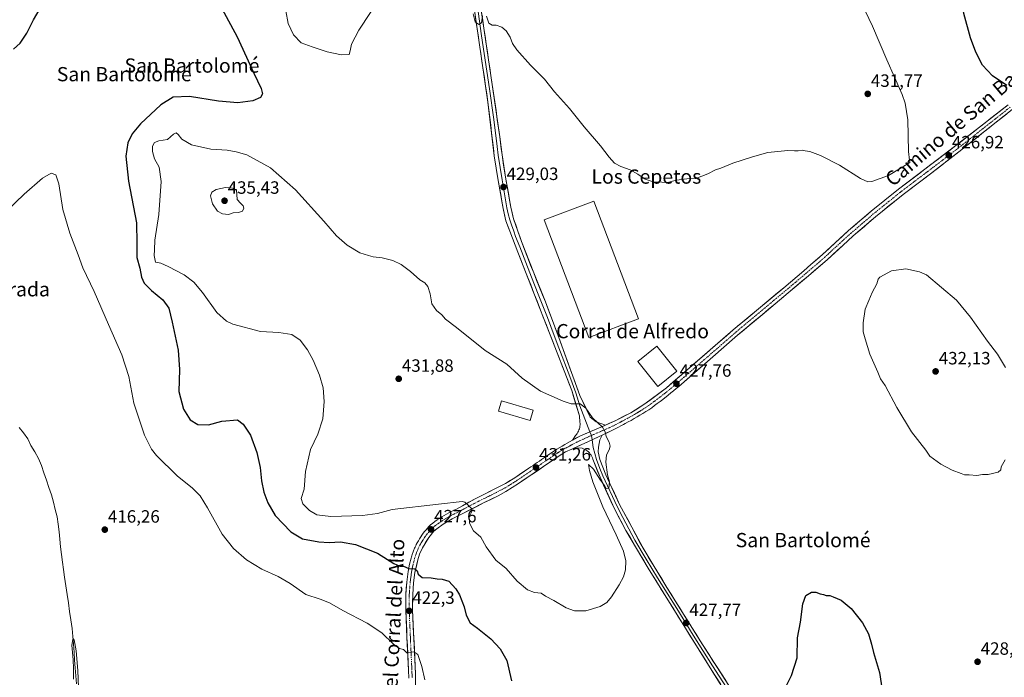
# Model space of a CAD drawing. Units: metres. Extents: x 573527 to 576979, y 4710314 to 4712665.
# Drawn here: x 575742 to 576296, y 4711749 to 4712119 of the extents above; entities that cross this region are included whole.
import ezdxf
from ezdxf.enums import TextEntityAlignment as Align

# ---------------------------------------------------------------- set-up
doc = ezdxf.new("R2010")
doc.units = ezdxf.units.M
doc.header["$MEASUREMENT"] = 0
doc.linetypes.add('TRAZO_Y_PUNTO', pattern=[1, 0.5, -0.25, 0, -0.25])
for name, color, linetype, lineweight in [('Carretera de calzada única', 19, 'Continuous', 13), ('Carretera de calzada única Cxs', 19, 'Continuous', 13), ('Carretera de calzada única eje', 19, 'TRAZO_Y_PUNTO', 0), ('Carátula', 7, 'Continuous', 5), ('Corriente natural lineal', 142, 'Continuous', 13), ('Curva de nivel maestra', 36, 'Continuous', 30), ('Curva de nivel normal', 36, 'Continuous', 0), ('Edificación', 1, 'Continuous', 13), ('Edificación Cxs', 1, 'Continuous', 13), ('Edificación industrial', 135, 'Continuous', 13), ('Edificación industrial Cxs', 135, 'Continuous', 13), ('Layer 0', 7, 'Continuous', 0), ('Punto de cota en terreno', 7, 'Continuous', 0), ('Rótulo de punto de cota en terreno', 19, 'Continuous', 0), ('Texto cartográfico', 19, 'Continuous', 0)]:
    doc.layers.add(name, color=color, linetype=linetype, lineweight=lineweight)
doc.styles.add('Arial', font='txt', dxfattribs={"height": 0.2})

# ---------------------------------------------------------------- blocks, each defined once
blk = doc.blocks.new('*U167')
at = {"layer": 'Curva de nivel normal', "color": 36, "linetype": 'Continuous', "lineweight": 0}
blk.add_polyline3d([(575774.99, 4711738.23, 415), (575774.4, 4711752.79, 415), (575773.46, 4711763.78, 415), (575772.42, 4711769.93, 415), (575772.01, 4711770.68, 415), (575771.57, 4711770.18, 415), (575771.17, 4711766.96, 415), (575771.44, 4711762.84, 415), (575771.88, 4711758.66, 415), (575771.97, 4711753.9, 415), (575772.11, 4711747.79, 415)], dxfattribs=at)
blk = doc.blocks.new('*U171')
at = {"layer": 'Curva de nivel normal', "color": 36, "linetype": 'Continuous', "lineweight": 0}
blk.add_polyline3d([(575729.58, 4712006.91, 420), (575744.24, 4712020.76, 420), (575754.57, 4712029.72, 420), (575759.38, 4712032.53, 420), (575762.15, 4712031.59, 420), (575763.86, 4712026.6, 420), (575766.1, 4712012.18, 420), (575769.94, 4711998.7, 420), (575774.66, 4711986.66, 420), (575777.28, 4711979.32, 420), (575783.7, 4711965.99, 420), (575791.78, 4711947.32, 420), (575799.24, 4711930.32, 420), (575803.16, 4711918.18, 420), (575805.9, 4711903.2, 420), (575811.9, 4711885.15, 420), (575816, 4711877.21, 420), (575818.74, 4711873.7, 420), (575830.42, 4711862.19, 420), (575838.92, 4711855.36, 420), (575843.23, 4711850.93, 420), (575847.38, 4711844.32, 420), (575855.69, 4711829.44, 420), (575862.02, 4711821.35, 420), (575869.37, 4711815.01, 420), (575877.92, 4711809.75, 420), (575887.15, 4711805.69, 420), (575893.94, 4711801.73, 420), (575902.7, 4711795.48, 420), (575910.84, 4711792.96, 420), (575916.05, 4711790.84, 420), (575923.62, 4711786.41, 420), (575937.27, 4711779.4, 420), (575945.4, 4711773.86, 420), (575952.07, 4711767.49, 420), (575955.46, 4711765.1, 420), (575957.6, 4711764.58, 420), (575959.56, 4711762.72, 420), (575961.97, 4711763.06, 420), (575963.55, 4711763.15, 420), (575965.66, 4711761.79, 420), (575967.97, 4711754.92, 420), (575969.66, 4711747.54, 420)], dxfattribs=at)
blk = doc.blocks.new('*U173')
at = {"layer": 'Curva de nivel normal', "color": 36, "linetype": 'Continuous', "lineweight": 0}
for points in [[(575891.46, 4712123.8, 430), (575892.72, 4712116.75, 430), (575895.77, 4712110.32, 430), (575900.19, 4712105.94, 430), (575906.2, 4712103.66, 430), (575914.8, 4712100.73, 430), (575922.78, 4712099.17, 430), (575927.03, 4712099.3, 430), (575927.72, 4712101.31, 430), (575928.48, 4712105.08, 430), (575932.61, 4712112.91, 430), (575945.35, 4712132.56, 430)], [(575996.78, 4712122.18, 430), (575997.93, 4712117.58, 430), (576000.14, 4712116.08, 430), (576001.51, 4712117.1, 430), (576002.03, 4712120.99, 430)], [(576004.3, 4712120.85, 430), (576005.7, 4712116.94, 430), (576007.54, 4712115.82, 430), (576009.83, 4712115.88, 430), (576013, 4712114.64, 430), (576015.49, 4712112.52, 430), (576017.71, 4712108.96, 430), (576019.02, 4712105.4, 430), (576021.43, 4712101.96, 430), (576029.17, 4712093.28, 430), (576036.92, 4712085.36, 430), (576042.61, 4712078.38, 430), (576050.98, 4712068.92, 430), (576059.23, 4712058.63, 430), (576068.51, 4712047.98, 430), (576073.38, 4712041.46, 430), (576076.45, 4712038.11, 430), (576080.02, 4712036.24, 430), (576085.21, 4712034.42, 430), (576089.54, 4712032.02, 430), (576093.61, 4712029.17, 430), (576098.17, 4712027.68, 430), (576102.94, 4712027.38, 430), (576106.15, 4712027.26, 430), (576111.33, 4712028.52, 430), (576117.15, 4712029.3, 430), (576122.2, 4712029.62, 430), (576128.86, 4712032.16, 430), (576133.2, 4712034.47, 430), (576136.2, 4712035.28, 430), (576142.86, 4712038.13, 430), (576154.09, 4712041.7, 430), (576162.57, 4712044.18, 430), (576173.89, 4712045.34, 430), (576177.64, 4712045.1, 430), (576179.66, 4712045.12, 430), (576182.07, 4712045.53, 430), (576183.66, 4712045.12, 430), (576186.19, 4712044.65, 430), (576192.33, 4712042.45, 430), (576202.94, 4712037.07, 430), (576214.77, 4712029.56, 430), (576218.95, 4712027.68, 430), (576221.05, 4712027.86, 430), (576230.52, 4712031.19, 430), (576237.55, 4712035.54, 430), (576242.43, 4712038.57, 430), (576242.39, 4712039.8, 430), (576241.73, 4712044.77, 430), (576241.3, 4712062.6, 430), (576239.81, 4712071.97, 430), (576238.14, 4712076.72, 430), (576229.5, 4712096.25, 430), (576221.48, 4712115.27, 430), (576215.14, 4712128.59, 430)]]:
    blk.add_polyline3d(points, dxfattribs=at)
blk = doc.blocks.new('*U176')
at = {"layer": 'Curva de nivel maestra', "color": 36, "linetype": 'Continuous', "lineweight": 30}
for points in [[(575738.22, 4712102.31, 425), (575742.04, 4712105.65, 425), (575745.7, 4712111.31, 425), (575749.44, 4712118.78, 425), (575753.36, 4712125.22, 425)], [(575853.08, 4712129.76, 425), (575864.14, 4712109.16, 425), (575873.48, 4712088.71, 425), (575877.64, 4712080.23, 425), (575878.38, 4712077.09, 425), (575877.29, 4712075.03, 425), (575872.93, 4712073.3, 425), (575864.46, 4712072.14, 425), (575853.61, 4712073.07, 425), (575837.26, 4712075.7, 425), (575828.06, 4712075.32, 425), (575821.17, 4712071.01, 425), (575809.71, 4712060.34, 425), (575805.02, 4712054.72, 425), (575802.68, 4712049.59, 425), (575801.48, 4712042.13, 425), (575803, 4712027.98, 425), (575807.43, 4712004.66, 425), (575807.6, 4711992.95, 425), (575807.72, 4711985.17, 425), (575809.29, 4711979.04, 425), (575810.22, 4711974.02, 425), (575811.79, 4711970.72, 425), (575816, 4711966.56, 425), (575822.26, 4711961.3, 425), (575825.72, 4711956.66, 425), (575827.54, 4711948.65, 425), (575830.82, 4711932.96, 425), (575831.66, 4711921.99, 425), (575831.38, 4711909.69, 425), (575833.85, 4711899.78, 425), (575837.62, 4711893.68, 425), (575841.9, 4711891.06, 425), (575847.89, 4711890.98, 425), (575855.49, 4711892.94, 425), (575864.28, 4711893.72, 425), (575867.53, 4711891.27, 425), (575871.59, 4711885.21, 425), (575875.18, 4711875.4, 425), (575876.96, 4711867.01, 425), (575877.77, 4711859.38, 425), (575879.1, 4711853.02, 425), (575881.33, 4711847.01, 425), (575885.55, 4711840.02, 425), (575894.38, 4711830.7, 425), (575900.88, 4711826.84, 425), (575910.09, 4711825.09, 425), (575915.93, 4711824.72, 425), (575922.16, 4711825.11, 425), (575930.67, 4711823.7, 425), (575943.1, 4711818.7, 425), (575952.27, 4711812.85, 425), (575955.55, 4711811.46, 425), (575957.68, 4711811.37, 425), (575960.58, 4711810.17, 425), (575964.09, 4711809.88, 425), (575965.4, 4711808.86, 425), (575965.86, 4711806.91, 425), (575968.24, 4711805.04, 425), (575973.18, 4711804.9, 425), (575976.55, 4711804.34, 425), (575979.33, 4711804.12, 425), (575983.14, 4711802.93, 425), (575987.17, 4711798.63, 425), (575989.12, 4711795.25, 425), (575991.73, 4711788.52, 425), (575992.95, 4711783.82, 425), (575995.2, 4711779.62, 425), (575999.24, 4711776.64, 425), (576006.76, 4711770.59, 425), (576012.02, 4711764.94, 425), (576015.74, 4711758.45, 425), (576018.41, 4711746.89, 425)], [(576169.65, 4711737.19, 425), (576175.99, 4711750.02, 425), (576179.2, 4711759.87, 425), (576179.28, 4711771.08, 425), (576180.96, 4711779.99, 425), (576182.31, 4711790.18, 425), (576183.98, 4711794.85, 425), (576187.19, 4711796.87, 425), (576189.62, 4711796.82, 425), (576192.01, 4711795.83, 425), (576193.93, 4711795.42, 425), (576195.36, 4711794.85, 425), (576197.46, 4711794.95, 425), (576199.44, 4711794.27, 425), (576203.91, 4711792.4, 425), (576209.42, 4711787.57, 425), (576215.81, 4711779.52, 425), (576219.23, 4711773.28, 425), (576221.03, 4711767.52, 425), (576222.08, 4711762.82, 425), (576225.49, 4711751.64, 425), (576227, 4711741.6, 425)], [(576297.04, 4712081.79, 425), (576288.95, 4712087.27, 425), (576283.44, 4712093.35, 425), (576279.61, 4712100.52, 425), (576276.58, 4712108.72, 425), (576272.8, 4712122.35, 425), (576271.58, 4712131.93, 425), (576272.54, 4712136.93, 425), (576275.21, 4712140.64, 425), (576278.07, 4712142.97, 425), (576279.33, 4712145.97, 425), (576280.51, 4712152.81, 425), (576285.35, 4712160.34, 425), (576289.84, 4712168.15, 425), (576291.63, 4712173.36, 425), (576294.28, 4712181.53, 425), (576298.45, 4712196.68, 425)]]:
    blk.add_polyline3d(points, dxfattribs=at)
blk = doc.blocks.new('5PATER')
at = {"layer": 'Carátula', "linetype": 'Continuous', "lineweight": 5}
h = blk.add_hatch(color=250, dxfattribs=at)
edge = h.paths.add_edge_path()
edge.add_ellipse((0, 0.01), major_axis=(-1.33, -1.34), ratio=0.999422, start_angle=0, end_angle=360)

msp = doc.modelspace()

# ---------------------------------------------------------------- linework, layer by layer
at = {"layer": 'Carretera de calzada única', "color": 19, "linetype": 'Continuous', "lineweight": 13}
for points in [[(576300.01, 4712068.26), (576283.98, 4712055.54), (576270.14, 4712044.55), (576254.05, 4712032.15), (576238.67, 4712020.48), (576223.23, 4712008.05), (576210.64, 4711997.19), (576204.73, 4711991.91), (576196.01, 4711983.84), (576185.41, 4711974.74), (576174.08, 4711965.16), (576159.35, 4711952.92), (576145.62, 4711941.41), (576130.17, 4711927.85), (576113.98, 4711913.82), (576112.51, 4711912.57), (576111.03, 4711911.32), (576109.55, 4711910.09), (576108.05, 4711908.86), (576106.55, 4711907.66), (576103.51, 4711905.26), (576102, 4711904.09), (576100.46, 4711902.92), (576098.91, 4711901.76), (576097.28, 4711900.58), (576095.62, 4711899.47), (576094, 4711898.42), (576092.37, 4711897.4), (576090.71, 4711896.39), (576089.05, 4711895.4), (576087.39, 4711894.43), (576085.71, 4711893.48), (576084.01, 4711892.55), (576082.32, 4711891.64), (576081.46, 4711891.19), (576077.21, 4711888.94), (576069.49, 4711885.22)], [(576071.22, 4711890.78), (576077.17, 4711893.34), (576085.48, 4711897.77), (576093.51, 4711902.69), (576105.62, 4711911.85), (576143.1, 4711944.34), (576171.6, 4711968.11), (576182.89, 4711977.68), (576186.85, 4711981.07), (576193.44, 4711986.73), (576208.05, 4712000.21), (576220.69, 4712011.09), (576236.21, 4712023.6), (576251.01, 4712034.84), (576267.71, 4712047.47), (576281.69, 4712058.41), (576297.75, 4712071.04)], [(575960.6, 4711748.52), (575960.46, 4711752.99), (575959.64, 4711771.26), (575958.92, 4711786.59), (575959, 4711795.56), (575959.48, 4711802.5), (575960.28, 4711808.49), (575961.12, 4711812.59), (575961.96, 4711815.93), (575962.17, 4711816.64), (575962.37, 4711817.34), (575962.6, 4711818.06), (575963.1, 4711819.46), (575963.35, 4711820.15), (575963.92, 4711821.51), (575964.23, 4711822.19), (575964.53, 4711822.86), (575964.87, 4711823.54), (575965.44, 4711824.65), (575966.03, 4711825.75), (575966.67, 4711826.82), (575967.35, 4711827.88), (575968.05, 4711828.91), (575968.78, 4711829.93), (575969.55, 4711830.92), (575970.33, 4711831.88), (575971.16, 4711832.82), (575972.01, 4711833.74), (575972.89, 4711834.63), (575974.12, 4711835.59), (575975.37, 4711836.51), (575976.64, 4711837.42), (575977.92, 4711838.3), (575979.23, 4711839.14), (575980.55, 4711839.94), (575981.91, 4711840.73), (575983.26, 4711841.48), (575984.64, 4711842.19), (575986.05, 4711842.89), (575987.46, 4711843.54), (575997.91, 4711849.27), (576001.03, 4711850.85), (576009.12, 4711854.97), (576014.96, 4711857.9), (576020.35, 4711861.19), (576028.19, 4711866.56), (576029.37, 4711867.35), (576030.55, 4711868.16), (576031.73, 4711868.96), (576032.92, 4711869.76), (576034.1, 4711870.57), (576035.28, 4711871.36), (576036.46, 4711872.18), (576037.62, 4711872.99), (576039.98, 4711874.59), (576041.16, 4711875.41), (576042.57, 4711876.32), (576044.01, 4711877.22), (576046.89, 4711878.99), (576048.35, 4711879.84), (576049.8, 4711880.69), (576052.76, 4711882.35)], [(576052.39, 4711877.35), (576048.87, 4711875.68), (576044.66, 4711873.07), (576022.44, 4711857.96), (576015.26, 4711853.35), (576010.87, 4711850.98), (576002.66, 4711847), (575989.16, 4711840.07), (575985.1, 4711838.08), (575980.05, 4711835.07), (575976.46, 4711832.51), (575974.8, 4711831.07), (575971.87, 4711827.6), (575968.32, 4711821.81), (575966.71, 4711818.1), (575965.69, 4711814.92), (575964.1, 4711807.84), (575963.32, 4711802.1), (575962.85, 4711795.41), (575962.78, 4711786.66), (575964.39, 4711750.88), (575964.32, 4711734.98)]]:
    msp.add_lwpolyline(points, dxfattribs=at)
at = {"layer": 'Carretera de calzada única Cxs', "color": 19, "linetype": 'Continuous', "lineweight": 13}
for points in [[(576071.22, 4711890.78), (576057.23, 4711884.74), (576052.76, 4711882.35)], [(576069.49, 4711885.22), (576052.39, 4711877.35)]]:
    msp.add_lwpolyline(points, dxfattribs=at)
for points in [[(575960.6, 4711748.52, 418.68), (575960.46, 4711752.99, 419.06), (575960.26, 4711757.56, 419.46), (575960.05, 4711762.13, 419.86), (575959.85, 4711766.69, 420.27), (575959.64, 4711771.26, 420.69), (575959.46, 4711775.09, 421.07), (575959.28, 4711778.93, 421.46), (575959.1, 4711782.76, 421.86), (575958.92, 4711786.59, 422.18), (575958.96, 4711791.08, 422.63), (575959, 4711795.56, 423.15), (575959.24, 4711799.03, 423.57), (575959.48, 4711802.5, 423.94), (575959.88, 4711805.5, 424.3), (575960.28, 4711808.49, 424.68), (575961.12, 4711812.59, 425.23), (575961.96, 4711815.93, 425.58), (575962.17, 4711816.64, 425.64), (575962.37, 4711817.34, 425.71), (575962.6, 4711818.06, 425.77), (575963.1, 4711819.46, 425.91), (575963.35, 4711820.15, 425.99), (575963.92, 4711821.51, 426.15), (575964.23, 4711822.19, 426.24), (575964.53, 4711822.86, 426.33), (575964.87, 4711823.54, 426.42), (575965.44, 4711824.65, 426.56), (575966.03, 4711825.75, 426.7), (575966.67, 4711826.82, 426.85), (575967.35, 4711827.88, 426.98), (575968.05, 4711828.91, 427.1), (575968.78, 4711829.93, 427.2), (575969.55, 4711830.92, 427.32), (575970.33, 4711831.88, 427.45), (575971.16, 4711832.82, 427.61), (575972.01, 4711833.74, 427.71), (575972.89, 4711834.63, 427.77), (575974.12, 4711835.59, 427.86), (575975.37, 4711836.51, 427.99), (575976.64, 4711837.42, 428.17), (575977.92, 4711838.3, 428.36), (575979.23, 4711839.14, 428.52), (575980.55, 4711839.94, 428.63), (575981.91, 4711840.73, 428.72), (575983.26, 4711841.48, 428.86), (575984.64, 4711842.19, 429.03), (575986.05, 4711842.89, 429.23), (575987.46, 4711843.54, 429.41), (575990.94, 4711845.45, 429.73), (575994.43, 4711847.36, 430.01), (575997.91, 4711849.27, 430.46), (576001.03, 4711850.85, 430.61), (576005.08, 4711852.91, 430.84), (576009.12, 4711854.97, 431.17), (576012.04, 4711856.44, 431.16), (576014.96, 4711857.9, 431.27), (576017.66, 4711859.55, 431.39), (576020.35, 4711861.19, 431.3), (576024.27, 4711863.88, 431.31), (576028.19, 4711866.56, 431.22), (576029.37, 4711867.35, 431.21), (576030.55, 4711868.16, 431.22), (576031.73, 4711868.96, 431.25), (576032.92, 4711869.76, 431.2), (576034.1, 4711870.57, 431.14), (576035.28, 4711871.36, 431.07), (576036.46, 4711872.18, 430.99), (576037.62, 4711872.99, 431), (576039.98, 4711874.59, 430.98), (576041.16, 4711875.41, 430.93), (576042.57, 4711876.32, 430.84), (576044.01, 4711877.22, 430.8), (576046.89, 4711878.99, 430.8), (576048.35, 4711879.84, 430.75), (576049.8, 4711880.69, 430.68), (576052.76, 4711882.35, 430.52), (576055, 4711883.55, 430.5), (576057.23, 4711884.74, 430.44), (576060.73, 4711886.25, 430.38), (576061.22, 4711886.46, 430.37), (576064.23, 4711887.76, 430.24), (576065.21, 4711888.18, 430.19), (576067.73, 4711889.27, 430.05), (576069.19, 4711889.9, 429.97), (576071.22, 4711890.78, 429.83), (576073.18, 4711891.62, 429.7), (576077.17, 4711893.34, 429.44), (576081.33, 4711895.56, 429.17), (576085.48, 4711897.77, 428.89), (576089.5, 4711900.23, 428.65), (576093.51, 4711902.69, 428.3), (576096.54, 4711904.98, 428.19), (576099.57, 4711907.27, 427.96), (576102.59, 4711909.56, 427.88), (576105.62, 4711911.85, 427.72), (576109.37, 4711915.1, 427.65), (576113.12, 4711918.35, 427.61), (576116.86, 4711921.6, 427.49), (576120.61, 4711924.85, 427.53), (576124.36, 4711928.1, 427.48), (576128.11, 4711931.34, 427.42), (576131.86, 4711934.59, 427.53), (576135.6, 4711937.84, 427.56), (576139.35, 4711941.09, 427.58), (576143.1, 4711944.34, 427.65), (576146.66, 4711947.31, 427.64), (576150.23, 4711950.28, 427.74), (576153.79, 4711953.25, 427.78), (576157.35, 4711956.23, 427.88), (576160.91, 4711959.2, 428.05), (576164.48, 4711962.17, 428.13), (576168.04, 4711965.14, 428.26), (576171.6, 4711968.11, 428.39), (576175.36, 4711971.3, 428.45), (576179.13, 4711974.49, 428.61), (576182.89, 4711977.68, 428.77), (576184.87, 4711979.38, 428.82), (576186.85, 4711981.07, 428.82), (576190.15, 4711983.9, 428.94), (576193.44, 4711986.73, 429), (576197.09, 4711990.1, 429.14), (576200.75, 4711993.47, 429.2), (576204.4, 4711996.84, 429.2), (576208.05, 4712000.21, 429.18), (576211.21, 4712002.93, 429.13), (576214.37, 4712005.65, 429.09), (576217.53, 4712008.37, 428.93), (576220.69, 4712011.09, 428.87), (576224.57, 4712014.22, 428.77), (576228.45, 4712017.35, 428.6), (576232.33, 4712020.47, 428.49), (576236.21, 4712023.6, 428.37), (576239.91, 4712026.41, 428.27), (576243.61, 4712029.22, 428.06), (576247.31, 4712032.03, 427.73), (576251.01, 4712034.84, 427.69), (576254.35, 4712037.37, 427.46), (576257.69, 4712039.89, 427.3), (576261.03, 4712042.42, 427), (576264.37, 4712044.94, 426.94), (576267.71, 4712047.47, 426.62), (576271.21, 4712050.21, 426.48), (576274.7, 4712052.94, 426.27), (576278.2, 4712055.68, 426.13), (576281.69, 4712058.41, 425.88), (576284.9, 4712060.94, 425.78), (576288.11, 4712063.46, 425.55), (576291.33, 4712065.99, 425.42), (576294.54, 4712068.51, 425.29), (576297.75, 4712071.04, 425.17)], [(576296.8, 4712065.72, 425.28), (576293.6, 4712063.17, 425.42), (576290.39, 4712060.63, 425.55), (576287.19, 4712058.08, 425.68), (576283.98, 4712055.54, 425.85), (576280.52, 4712052.79, 426.03), (576277.06, 4712050.05, 426.2), (576273.6, 4712047.3, 426.42), (576270.14, 4712044.55, 426.59), (576266.92, 4712042.07, 426.85), (576263.7, 4712039.59, 427.01), (576260.49, 4712037.11, 427.23), (576257.27, 4712034.63, 427.37), (576254.05, 4712032.15, 427.62), (576250.21, 4712029.23, 427.89), (576246.36, 4712026.32, 428.06), (576242.52, 4712023.4, 428.12), (576238.67, 4712020.48, 428.41), (576234.81, 4712017.37, 428.52), (576230.95, 4712014.27, 428.64), (576227.09, 4712011.16, 428.8), (576223.23, 4712008.05, 428.92), (576220.08, 4712005.34, 429.12), (576216.94, 4712002.62, 429.16), (576213.79, 4711999.91, 429.2), (576210.64, 4711997.19, 429.19), (576207.69, 4711994.55, 429.3), (576204.73, 4711991.91, 429.28), (576201.82, 4711989.22, 429.15), (576198.92, 4711986.53, 429.15), (576196.01, 4711983.84, 429.01), (576192.48, 4711980.81, 428.99), (576188.94, 4711977.77, 428.89), (576185.41, 4711974.74, 428.76), (576181.63, 4711971.55, 428.62), (576177.86, 4711968.35, 428.47), (576174.08, 4711965.16, 428.33), (576170.4, 4711962.1, 428.2), (576166.72, 4711959.04, 428.05), (576163.03, 4711955.98, 427.96), (576159.35, 4711952.92, 427.84), (576155.92, 4711950.04, 427.71), (576152.49, 4711947.17, 427.68), (576149.05, 4711944.29, 427.59), (576145.62, 4711941.41, 427.5), (576142.53, 4711938.7, 427.45), (576139.44, 4711935.99, 427.39), (576136.35, 4711933.27, 427.34), (576133.26, 4711930.56, 427.31), (576130.17, 4711927.85, 427.28), (576126.93, 4711925.04, 427.26), (576123.69, 4711922.24, 427.31), (576120.46, 4711919.43, 427.27), (576117.22, 4711916.63, 427.34), (576113.98, 4711913.82, 427.35), (576112.51, 4711912.57, 427.43), (576111.03, 4711911.32, 427.44), (576109.55, 4711910.09, 427.44), (576108.05, 4711908.86, 427.51), (576106.55, 4711907.66, 427.6), (576103.51, 4711905.26, 427.64), (576102, 4711904.09, 427.7), (576100.46, 4711902.92, 427.81), (576098.91, 4711901.76, 427.93), (576097.28, 4711900.58, 428.03), (576095.62, 4711899.47, 428.13), (576094, 4711898.42, 428.32), (576092.37, 4711897.4, 428.49), (576090.71, 4711896.39, 428.59), (576089.05, 4711895.4, 428.67), (576087.39, 4711894.43, 428.8), (576085.71, 4711893.48, 428.96), (576084.01, 4711892.55, 429.09), (576082.32, 4711891.64, 429.22), (576081.46, 4711891.19, 429.28), (576077.21, 4711888.94, 429.61), (576073.35, 4711887.08, 429.86), (576069.49, 4711885.22, 430.06), (576065.22, 4711883.25, 430.29), (576060.94, 4711881.29, 430.45), (576056.67, 4711879.32, 430.43), (576052.39, 4711877.35, 430.72), (576048.87, 4711875.68, 430.8), (576044.66, 4711873.07, 430.85), (576040.96, 4711870.55, 431.15), (576037.25, 4711868.03, 431.11), (576033.55, 4711865.52, 431.38), (576029.85, 4711863, 431.38), (576026.14, 4711860.48, 431.55), (576022.44, 4711857.96, 431.44), (576018.85, 4711855.66, 431.54), (576015.26, 4711853.35, 431.26), (576010.87, 4711850.98, 431.34), (576006.77, 4711848.99, 430.78), (576002.66, 4711847, 430.68), (575999.29, 4711845.27, 430.3), (575995.91, 4711843.54, 429.81), (575992.54, 4711841.8, 429.66), (575989.16, 4711840.07, 429.21), (575985.1, 4711838.08, 428.63), (575982.58, 4711836.58, 428.3), (575980.05, 4711835.07, 427.97), (575976.46, 4711832.51, 427.45), (575974.8, 4711831.07, 427.29), (575971.87, 4711827.6, 426.97), (575970.1, 4711824.71, 426.56), (575968.32, 4711821.81, 426.19), (575966.71, 4711818.1, 425.68), (575965.69, 4711814.92, 425.36), (575964.9, 4711811.38, 425.11), (575964.1, 4711807.84, 424.84), (575963.71, 4711804.97, 424.58), (575963.32, 4711802.1, 424.26), (575963.09, 4711798.76, 423.89), (575962.85, 4711795.41, 423.5), (575962.82, 4711791.04, 423.02), (575962.78, 4711786.66, 422.57), (575962.98, 4711782.19, 422.21), (575963.18, 4711777.72, 421.81), (575963.38, 4711773.24, 421.42), (575963.59, 4711768.77, 420.74), (575963.79, 4711764.3, 420.17), (575963.99, 4711759.83, 419.73), (575964.19, 4711755.35, 419.26), (575964.39, 4711750.88, 418.82), (575964.37, 4711746.91, 418.51)]]:
    msp.add_polyline3d(points, dxfattribs=at)
at = {"layer": 'Carretera de calzada única eje', "color": 19, "linetype": 'TRAZO_Y_PUNTO', "lineweight": 0}
for points in [[(576298.87, 4712069.65), (576290.87, 4712063.29), (576282.83, 4712056.97), (576275.92, 4712051.48), (576268.92, 4712046.01), (576260.89, 4712039.81), (576252.53, 4712033.49), (576244.83, 4712027.66), (576237.44, 4712022.04), (576221.96, 4712009.57), (576215.64, 4712004.13), (576209.33, 4711998.69), (576206.39, 4711996.06), (576199.08, 4711989.32), (576194.73, 4711985.29), (576191.42, 4711982.46), (576186.12, 4711977.9), (576184.14, 4711976.21), (576178.51, 4711971.43), (576172.85, 4711966.64), (576165.48, 4711960.51), (576151.23, 4711948.63), (576144.35, 4711942.86), (576136.64, 4711936.09), (576117.89, 4711919.85), (576109.8, 4711912.84), (576109.07, 4711912.21), (576108.32, 4711911.59), (576107.58, 4711910.97), (576106.83, 4711910.35), (576105.32, 4711909.16), (576104.57, 4711908.56), (576103.82, 4711907.97), (576097.75, 4711903.39), (576096.21, 4711902.23), (576095.39, 4711901.64), (576094.57, 4711901.08), (576093.75, 4711900.56), (576092.94, 4711900.05), (576092.1, 4711899.54), (576088.1, 4711897.08), (576087.26, 4711896.59), (576086.42, 4711896.09), (576085.58, 4711895.63), (576084.75, 4711895.16), (576080.58, 4711892.93), (576079.53, 4711892.38), (576077.19, 4711891.14), (576073.32, 4711889.27), (576063.35, 4711884.98)], [(576063.35, 4711884.98), (576054.8, 4711881.04), (576052.57, 4711879.84), (576051.82, 4711879.43), (576051.1, 4711879.01), (576050.37, 4711878.59), (576048.6, 4711877.76), (576047.16, 4711876.89), (576044.32, 4711875.14), (576043.62, 4711874.68), (576042.91, 4711874.24), (576042.32, 4711873.83), (576041.73, 4711873.43), (576040.55, 4711872.61), (576039.96, 4711872.22), (576038.78, 4711871.42), (576038.19, 4711871.01), (576027.08, 4711863.46), (576026.5, 4711863.06), (576025.32, 4711862.26), (576021.39, 4711859.58), (576018.71, 4711857.93), (576015.12, 4711855.63), (576012.19, 4711854.16), (576009.98, 4711852.97), (576005.96, 4711850.92), (576001.85, 4711848.93), (576000.28, 4711848.14), (575993.53, 4711844.67), (575988.3, 4711841.8), (575987.6, 4711841.48), (575985.57, 4711840.48), (575984.87, 4711840.14), (575984.17, 4711839.77), (575983.5, 4711839.4), (575982.82, 4711839.01), (575980.3, 4711837.51), (575979.64, 4711837.09), (575978.98, 4711836.68), (575978.33, 4711836.24), (575977.71, 4711835.79), (575975.91, 4711834.51), (575975.28, 4711834.05), (575974.67, 4711833.57), (575973.83, 4711832.84), (575973.39, 4711832.4), (575972.98, 4711831.93), (575972.57, 4711831.47), (575971.1, 4711829.74), (575970.71, 4711829.26), (575970.32, 4711828.76), (575969.96, 4711828.26), (575969.6, 4711827.74), (575969.28, 4711827.21), (575967.5, 4711824.31), (575967.17, 4711823.77), (575966.87, 4711823.23), (575966.5, 4711822.51), (575966.19, 4711821.83), (575965.21, 4711819.56), (575964.75, 4711818.34), (575964.09, 4711816.31), (575963.87, 4711815.6), (575963.41, 4711813.75), (575962.6, 4711810.22), (575962.19, 4711808.17), (575961.78, 4711805.17), (575961.41, 4711802.3), (575961.17, 4711798.94), (575960.92, 4711795.48), (575960.89, 4711791), (575960.85, 4711786.61), (575961.21, 4711778.96), (575962.42, 4711751.93), (575962.5, 4711749.69), (575962.51, 4711748.59)]]:
    msp.add_lwpolyline(points, dxfattribs=at)
at = {"layer": 'Corriente natural lineal', "color": 142, "linetype": 'Continuous', "lineweight": 13}
msp.add_polyline3d([(575741.53, 4711889.39, 416.06), (575743.99, 4711886.45, 416.16), (575746.36, 4711883.03, 415.63), (575748.11, 4711879.33, 416.48), (575750.25, 4711875.7, 416.35), (575752.38, 4711872.06, 415.96), (575753.97, 4711868.13, 416.45), (575755.39, 4711863.97, 416.01), (575756.8, 4711859.81, 415.4), (575758.22, 4711855.65, 415.95), (575759.63, 4711851.49, 416.22), (575760.69, 4711847.39, 415.92), (575761.74, 4711843.28, 415.37), (575762.8, 4711839.18, 415.56), (575763.4, 4711835, 415.74), (575763.99, 4711830.81, 416.04), (575764.4, 4711826.59, 416.15), (575764.81, 4711822.37, 415.95), (575765.35, 4711818.07, 415.54), (575765.89, 4711813.78, 415.26), (575766.42, 4711809.48, 415.05), (575766.96, 4711805.18, 414.99), (575767.69, 4711800.38, 415.1), (575768.42, 4711795.58, 415.36), (575769.15, 4711790.79, 415.59), (575769.87, 4711785.99, 415.58), (575770.6, 4711781.19, 415.38), (575771.33, 4711776.39, 415.08), (575771.67, 4711771.94, 414.86), (575772.01, 4711767.5, 414.74), (575772.35, 4711763.05, 414.77), (575772.69, 4711758.6, 414.76), (575773.03, 4711754.15, 414.82), (575773.37, 4711749.71, 414.99), (575773.71, 4711745.26, 415.27)], dxfattribs=at)
at = {"layer": 'Curva de nivel normal', "color": 36, "linetype": 'Continuous', "lineweight": 0}
for points in [[(575905.38, 4711877, 430), (575902.53, 4711864.68, 430), (575901.76, 4711854.81, 430), (575900.03, 4711849.46, 430), (575900.95, 4711846.56, 430), (575904.78, 4711842.76, 430), (575908.92, 4711840.36, 430), (575916.76, 4711839.35, 430), (575934.59, 4711839.91, 430), (575943.02, 4711841.16, 430), (575951.25, 4711843.3, 430), (575977.32, 4711846.3, 430), (575990.58, 4711847.91, 430), (575992.08, 4711847.37, 430), (575994.26, 4711845.64, 430), (575995.98, 4711843.94, 430), (575996.3, 4711842.49, 430), (575994.63, 4711839.18, 430), (575994.8, 4711835.68, 430), (575997.02, 4711831.4, 430), (576001.14, 4711827.69, 430), (576004.22, 4711822.25, 430), (576009.62, 4711814.9, 430), (576015.41, 4711810.09, 430), (576021.6, 4711803.02, 430), (576027.37, 4711798.09, 430), (576031.3, 4711796.7, 430), (576035.06, 4711796.24, 430), (576037.61, 4711794.64, 430), (576042.2, 4711792.21, 430), (576049.09, 4711788.04, 430), (576053.93, 4711786.23, 430), (576060.21, 4711786.34, 430), (576068.32, 4711788.8, 430), (576072.08, 4711791.01, 430), (576074.67, 4711794.12, 430), (576078.96, 4711800.85, 430), (576081.38, 4711805.37, 430), (576082.5, 4711809.34, 430), (576082.83, 4711814.46, 430), (576081.4, 4711819.88, 430), (576077.32, 4711829.15, 430), (576069.84, 4711844.73, 430), (576064.13, 4711858.95, 430), (576062.39, 4711865.2, 430), (576061.66, 4711868.67, 430), (576064.47, 4711865.93, 430), (576068.54, 4711859.78, 430), (576070.69, 4711856.9, 430), (576071.76, 4711855.14, 430), (576073.24, 4711855.35, 430), (576073.47, 4711858.85, 430), (576072.35, 4711862.88, 430), (576071.4, 4711869.98, 430), (576071.81, 4711874.06, 430), (576073.3, 4711876.85, 430), (576073.95, 4711879, 430), (576073.4, 4711881.26, 430), (576071.59, 4711884.38, 430), (576071.17, 4711886.93, 430), (576069.54, 4711889.62, 430), (576063.94, 4711894.81, 430), (576060.15, 4711900.34, 430), (576057.07, 4711902.8, 430), (576051.97, 4711902.76, 430), (576047.44, 4711904.34, 430), (576034.72, 4711909.84, 430), (576024.4, 4711917.24, 430), (576015.76, 4711925.12, 430), (576003.56, 4711932.68, 430), (575987.55, 4711945.66, 430), (575981.28, 4711950.39, 430), (575979.22, 4711952.87, 430), (575976.31, 4711955.26, 430), (575973.62, 4711959.08, 430), (575972.6, 4711964.6, 430), (575971.44, 4711968.69, 430), (575969.68, 4711970.9, 430), (575966.92, 4711972.55, 430), (575961.65, 4711977.22, 430), (575956.37, 4711981.23, 430), (575951.7, 4711983.47, 430), (575945.71, 4711984.82, 430), (575940.67, 4711985.44, 430), (575938.04, 4711986.15, 430), (575933.07, 4711987.69, 430), (575925.91, 4711992.07, 430), (575919.97, 4711997.25, 430), (575912.85, 4712005.62, 430), (575896.9, 4712023.17, 430), (575882.9, 4712035.55, 430), (575869.56, 4712042.85, 430), (575863.56, 4712044.61, 430), (575858.56, 4712045.55, 430), (575849.23, 4712046.07, 430), (575838.34, 4712048.55, 430), (575832.92, 4712051.59, 430), (575830.9, 4712054.31, 430), (575829.79, 4712055.22, 430), (575828.26, 4712054.48, 430), (575825, 4712051.47, 430), (575820.02, 4712050.76, 430), (575817.66, 4712049.75, 430), (575816.56, 4712047.7, 430), (575816.41, 4712044.75, 430), (575817.67, 4712040.65, 430), (575820.15, 4712035.84, 430), (575821.41, 4712027.92, 430), (575820.09, 4712009.2, 430), (575817.74, 4711994.82, 430), (575817.56, 4711989.39, 430), (575817.35, 4711986.16, 430), (575818.17, 4711982.4, 430), (575821.24, 4711981.99, 430), (575825.24, 4711980.06, 430), (575834.28, 4711975.26, 430), (575839.75, 4711971.16, 430), (575844.55, 4711965.32, 430), (575852.68, 4711954.2, 430), (575858.08, 4711949.31, 430), (575861.75, 4711947.55, 430), (575877.2, 4711943.45, 430), (575887.47, 4711942.98, 430), (575894.89, 4711941.74, 430), (575899.63, 4711938.5, 430), (575903.69, 4711933.19, 430), (575906.94, 4711927.32, 430), (575910.43, 4711918.87, 430), (575912.4, 4711911.84, 430), (575913.06, 4711904.17, 430), (575912.22, 4711894.32, 430), (575909.39, 4711885.72, 430), (575905.38, 4711877, 430)], [(575859.23, 4712009.31, 435), (575861.78, 4712010.15, 435), (575864.76, 4712010.42, 435), (575867.18, 4712011.18, 435), (575867.85, 4712012.85, 435), (575867.41, 4712014.23, 435), (575865.97, 4712015.6, 435), (575864.1, 4712017.65, 435), (575863.67, 4712023.1, 435), (575861.39, 4712024.17, 435), (575857.47, 4712024.45, 435), (575852.23, 4712023.35, 435), (575849.78, 4712021.82, 435), (575849.15, 4712019.71, 435), (575850.18, 4712015.28, 435), (575852.98, 4712011.16, 435), (575855.82, 4712009.58, 435), (575859.23, 4712009.31, 435)], [(576296.41, 4711923.21, 430), (576291.78, 4711930.76, 430), (576286.26, 4711938.02, 430), (576276.68, 4711951.58, 430), (576268.72, 4711961.13, 430), (576251.87, 4711975.34, 430), (576247.89, 4711977.09, 430), (576240.29, 4711978.71, 430), (576232.19, 4711977.55, 430), (576225.66, 4711974.05, 430), (576224.6, 4711972.85, 430), (576223.91, 4711970.32, 430), (576221.24, 4711965.32, 430), (576219.48, 4711960.99, 430), (576217.35, 4711956.06, 430), (576216.16, 4711948.26, 430), (576216.29, 4711943.33, 430), (576217.34, 4711939.42, 430), (576219.92, 4711930.62, 430), (576224.52, 4711920.66, 430), (576225.92, 4711916.81, 430), (576228.64, 4711913.05, 430), (576235.15, 4711900.63, 430), (576243.48, 4711887.06, 430), (576251.41, 4711876.62, 430), (576253.75, 4711873.23, 430), (576255.84, 4711871.91, 430), (576259.98, 4711868.85, 430), (576266.29, 4711865.41, 430), (576271.3, 4711863.62, 430), (576273.29, 4711862.78, 430), (576275.94, 4711862.76, 430), (576280.18, 4711862.38, 430)], [(576280.18, 4711862.38, 430), (576283.34, 4711862.94, 430), (576286.51, 4711863, 430), (576292.25, 4711864.37, 430), (576293.77, 4711865.55, 430), (576293.93, 4711867.4, 430), (576296.19, 4711871.17, 430)]]:
    msp.add_polyline3d(points, dxfattribs=at)
at = {"layer": 'Edificación', "color": 1, "linetype": 'Continuous', "lineweight": 13}
msp.add_polyline3d([(576030.63, 4711899.18, 431.9), (576028.92, 4711893.44, 432.25), (576011.19, 4711898.73, 432.73), (576012.89, 4711904.46, 432.05), (576030.63, 4711899.18, 431.9)], dxfattribs=at)
at = {"layer": 'Edificación Cxs', "color": 1, "linetype": 'Continuous', "lineweight": 13}
msp.add_polyline3d([(576030.63, 4711899.18, 431.9), (576028.92, 4711893.44, 432.25), (576011.19, 4711898.73, 432.73), (576012.89, 4711904.46, 432.05), (576030.63, 4711899.18, 431.9)], close=True, dxfattribs=at)
at = {"layer": 'Edificación industrial', "color": 135, "linetype": 'Continuous', "lineweight": 13}
for points in [[(576089.88, 4711950.64, 428.57), (576061.99, 4711940.03, 428.65), (576036.79, 4712006.23, 428.63), (576064.69, 4712016.85, 428.64), (576089.88, 4711950.64, 428.57)], [(576111.48, 4711921.08, 427.76), (576100.76, 4711912.51, 427.93), (576089.51, 4711926.6, 428.72), (576100.24, 4711935.16, 428.36), (576111.48, 4711921.08, 427.76)]]:
    msp.add_polyline3d(points, dxfattribs=at)
at = {"layer": 'Edificación industrial Cxs', "color": 135, "linetype": 'Continuous', "lineweight": 13}
for points in [[(576089.88, 4711950.64, 428.57), (576061.99, 4711940.03, 428.65), (576036.79, 4712006.23, 428.63), (576064.69, 4712016.85, 428.64), (576089.88, 4711950.64, 428.57)], [(576111.48, 4711921.08, 427.76), (576100.76, 4711912.51, 427.93), (576089.51, 4711926.6, 428.72), (576100.24, 4711935.16, 428.36), (576111.48, 4711921.08, 427.76)]]:
    msp.add_polyline3d(points, close=True, dxfattribs=at)
at = {"layer": 'Layer 0', "linetype": 'Continuous', "lineweight": 0}
for points in [[(575997.02, 4712156.76), (575997.98, 4712149.3), (576001.64, 4712123), (576006.79, 4712087.42), (576011.92, 4712052.91), (576013.09, 4712042.88), (576015.3, 4712029.16), (576018.04, 4712013.44), (576019.52, 4712006.93), (576022.03, 4711999.9), (576024.06, 4711994.02), (576030.9, 4711976.37), (576037.46, 4711960.11), (576044.99, 4711940.06), (576056.91, 4711907.41), (576062.7, 4711895.27), (576066.12, 4711892.55), (576071.22, 4711890.78)], [(576052.76, 4711882.35), (576054.41, 4711885.02), (576054.9, 4711885.57), (576055.34, 4711886.15), (576055.73, 4711886.76), (576056.08, 4711887.41), (576056.37, 4711888.08), (576056.61, 4711888.77), (576056.79, 4711889.48), (576056.91, 4711890.2), (576056.98, 4711890.93), (576056.98, 4711891.66), (576056.93, 4711892.39), (576056.67, 4711896.03), (576052.32, 4711910.31), (576039.8, 4711942.5), (576031.02, 4711965.02), (576022.03, 4711988.05), (576017.4, 4711999.83), (576015.29, 4712005.7), (576013.74, 4712012.57), (576010.97, 4712028.44), (576008.74, 4712042.28), (576005.2, 4712072.51), (575996.43, 4712132.03)], [(575999.04, 4712127.52), (576001.61, 4712109.73), (576006, 4712079.97), (576008.56, 4712062.71), (576010.33, 4712047.6), (576010.92, 4712042.58), (576013.14, 4712028.8), (576015.89, 4712013.01), (576016.63, 4712009.75), (576017.41, 4712006.32), (576018.46, 4712003.38), (576019.72, 4711999.87), (576020.73, 4711996.93), (576023.05, 4711991.04), (576026.47, 4711982.21), (576030.96, 4711970.7), (576034.24, 4711962.57), (576038.63, 4711951.31), (576042.4, 4711941.28), (576044.96, 4711934.26), (576051.22, 4711918.16), (576054.62, 4711908.86), (576056.79, 4711901.72), (576062.55, 4711887.03)], [(576071.22, 4711890.78), (576057.23, 4711884.74), (576052.76, 4711882.35)], [(576069.49, 4711885.22), (576052.39, 4711877.35)], [(576062.55, 4711887.03), (576063.35, 4711884.98)], [(576063.35, 4711884.98), (576063.72, 4711882.56)], [(576069.49, 4711885.22), (576068.1, 4711882.48), (576067.3, 4711878.31), (576067.24, 4711875.73), (576068.19, 4711871.42), (576071.55, 4711862.88), (576079.19, 4711846.21), (576093, 4711820.54), (576105.87, 4711799.47), (576124.55, 4711769.45), (576143.69, 4711739.64)], [(576063.72, 4711882.56), (576064.38, 4711878.19), (576066.19, 4711871.54), (576068.2, 4711866.44), (576069.88, 4711862.17), (576077.79, 4711844.92), (576080.98, 4711838.89), (576087.88, 4711826.05), (576094.17, 4711815.42), (576100.61, 4711804.88), (576111.35, 4711787.57), (576120.69, 4711772.56), (576131.43, 4711755.41), (576141, 4711740.5)], [(576138.3, 4711741.36), (576116.82, 4711775.67), (576095.34, 4711810.29), (576082.76, 4711831.56), (576076.38, 4711843.63), (576068.21, 4711861.45), (576064.19, 4711871.65), (576063.94, 4711872.42), (576063.61, 4711873.16), (576063.22, 4711873.86), (576062.77, 4711874.53), (576062.26, 4711875.16), (576061.7, 4711875.74), (576061.08, 4711876.26), (576060.43, 4711876.73), (576059.73, 4711877.13), (576059, 4711877.47), (576058.24, 4711877.74), (576055.81, 4711877.95), (576052.39, 4711877.35)]]:
    msp.add_lwpolyline(points, dxfattribs=at)
for points in [[(576001.64, 4712123, 429.95), (576002.28, 4712118.55, 429.96), (576002.93, 4712114.11, 429.95), (576003.57, 4712109.66, 429.87), (576004.22, 4712105.21, 429.75), (576004.86, 4712100.76, 429.61), (576005.5, 4712096.32, 429.54), (576006.15, 4712091.87, 429.54), (576006.79, 4712087.42, 429.45), (576007.52, 4712082.49, 429.39), (576008.26, 4712077.56, 429.3), (576008.99, 4712072.63, 429.23), (576009.72, 4712067.7, 429.13), (576010.45, 4712062.77, 429.14), (576011.19, 4712057.84, 429.25), (576011.92, 4712052.91, 429.15), (576012.31, 4712049.57, 429.06), (576012.7, 4712046.22, 428.97), (576013.09, 4712042.88, 428.87), (576013.83, 4712038.31, 428.71), (576014.56, 4712033.73, 428.8), (576015.3, 4712029.16, 428.73), (576015.99, 4712025.23, 428.76), (576016.67, 4712021.3, 428.78), (576017.36, 4712017.37, 428.74), (576018.04, 4712013.44, 428.71), (576018.78, 4712010.19, 428.61), (576019.52, 4712006.93, 428.55), (576020.78, 4712003.42, 428.53), (576022.03, 4711999.9, 428.74), (576023.05, 4711996.96, 428.74), (576024.06, 4711994.02, 428.63), (576025.77, 4711989.61, 428.72), (576027.48, 4711985.2, 428.8), (576029.19, 4711980.78, 428.7), (576030.9, 4711976.37, 428.78), (576032.54, 4711972.31, 428.89), (576034.18, 4711968.24, 428.65), (576035.82, 4711964.18, 428.81), (576037.46, 4711960.11, 428.91), (576038.97, 4711956.1, 428.76), (576040.47, 4711952.09, 428.73), (576041.98, 4711948.08, 428.95), (576043.48, 4711944.07, 428.94), (576044.99, 4711940.06, 428.98), (576046.69, 4711935.4, 429.18), (576048.4, 4711930.73, 429.14), (576050.1, 4711926.07, 429.22), (576051.8, 4711921.4, 429.57), (576053.5, 4711916.74, 429.68), (576055.21, 4711912.07, 429.74), (576056.91, 4711907.41, 429.89), (576058.84, 4711903.36, 429.95), (576060.77, 4711899.32, 429.97), (576062.7, 4711895.27, 430.01), (576066.12, 4711892.55, 430), (576068.67, 4711891.66, 429.91), (576071.22, 4711890.78, 429.83), (576071.22, 4711890.78, 429.83), (576069.19, 4711889.9, 429.96), (576067.73, 4711889.27, 430.06), (576065.21, 4711888.18, 430.19), (576064.23, 4711887.76, 430.23), (576061.22, 4711886.46, 430.35), (576060.73, 4711886.25, 430.37), (576057.23, 4711884.74, 430.44), (576055, 4711883.55, 430.5), (576052.76, 4711882.35, 430.52), (576054.41, 4711885.02, 430.48), (576054.9, 4711885.57, 430.45), (576055.34, 4711886.15, 430.42), (576055.73, 4711886.76, 430.38), (576056.08, 4711887.41, 430.32), (576056.37, 4711888.08, 430.27), (576056.61, 4711888.77, 430.23), (576056.79, 4711889.48, 430.21), (576056.91, 4711890.2, 430.19), (576056.98, 4711890.93, 430.17), (576056.98, 4711891.66, 430.16), (576056.93, 4711892.39, 430.14), (576056.67, 4711896.03, 430.08), (576055.22, 4711900.79, 430.05), (576053.77, 4711905.55, 429.91), (576052.32, 4711910.31, 429.82), (576050.53, 4711914.91, 429.68), (576048.74, 4711919.51, 429.49), (576046.95, 4711924.11, 429.55), (576045.17, 4711928.7, 429.41), (576043.38, 4711933.3, 429.36), (576041.59, 4711937.9, 429.41), (576039.8, 4711942.5, 429.22), (576038.04, 4711947, 429.19), (576036.29, 4711951.51, 429.28), (576034.53, 4711956.01, 429.09), (576032.78, 4711960.52, 429.02), (576031.02, 4711965.02, 429.12), (576029.22, 4711969.63, 429.05), (576027.42, 4711974.23, 428.94), (576025.63, 4711978.84, 428.98), (576023.83, 4711983.44, 428.82), (576022.03, 4711988.05, 428.87), (576020.49, 4711991.98, 428.89), (576018.94, 4711995.9, 428.84), (576017.4, 4711999.83, 428.81), (576016.35, 4712002.77, 428.9), (576015.29, 4712005.7, 428.87), (576014.52, 4712009.14, 428.83), (576013.74, 4712012.57, 428.8), (576013.05, 4712016.54, 428.8), (576012.36, 4712020.51, 428.85), (576011.66, 4712024.47, 428.94), (576010.97, 4712028.44, 428.93), (576010.23, 4712033.05, 428.9), (576009.48, 4712037.67, 428.82), (576008.74, 4712042.28, 428.8), (576008.23, 4712046.6, 428.83), (576007.73, 4712050.92, 428.96), (576007.22, 4712055.24, 429.09), (576006.72, 4712059.55, 429.14), (576006.21, 4712063.87, 429.24), (576005.71, 4712068.19, 429.19), (576005.2, 4712072.51, 429.14), (576004.53, 4712077.09, 429.09), (576003.85, 4712081.67, 429.18), (576003.18, 4712086.25, 429.33), (576002.5, 4712090.82, 429.48), (576001.83, 4712095.4, 429.59), (576001.15, 4712099.98, 429.66), (576000.48, 4712104.56, 429.67), (575999.8, 4712109.14, 429.66), (575999.13, 4712113.72, 429.66), (575998.45, 4712118.29, 429.67), (575997.78, 4712122.87, 429.88)], [(576135.91, 4711745.17, 426.72), (576133.53, 4711748.98, 426.76), (576131.14, 4711752.8, 426.98), (576128.75, 4711756.61, 427), (576126.37, 4711760.42, 427.15), (576123.98, 4711764.23, 427.21), (576121.59, 4711768.05, 427.41), (576119.21, 4711771.86, 427.41), (576116.82, 4711775.67, 427.53), (576114.43, 4711779.52, 427.61), (576112.05, 4711783.36, 427.74), (576109.66, 4711787.21, 427.79), (576107.27, 4711791.06, 427.84), (576104.89, 4711794.9, 428.03), (576102.5, 4711798.75, 428.08), (576100.11, 4711802.6, 428.33), (576097.73, 4711806.44, 428.47), (576095.34, 4711810.29, 428.57), (576092.82, 4711814.54, 428.52), (576090.31, 4711818.8, 428.8), (576087.79, 4711823.05, 428.92), (576085.28, 4711827.31, 429.11), (576082.76, 4711831.56, 429.18), (576080.63, 4711835.58, 429.43), (576078.51, 4711839.61, 429.43), (576076.38, 4711843.63, 429.68), (576074.34, 4711848.09, 429.62), (576072.3, 4711852.54, 429.72), (576070.25, 4711857, 429.88), (576068.21, 4711861.45, 429.83), (576066.87, 4711864.85, 429.98), (576065.53, 4711868.25, 430.21), (576064.19, 4711871.65, 430.24), (576063.94, 4711872.42, 430.25), (576063.61, 4711873.16, 430.27), (576063.22, 4711873.86, 430.28), (576062.77, 4711874.53, 430.28), (576062.26, 4711875.16, 430.29), (576061.7, 4711875.74, 430.31), (576061.08, 4711876.26, 430.34), (576060.43, 4711876.73, 430.38), (576059.73, 4711877.13, 430.4), (576059, 4711877.47, 430.41), (576058.24, 4711877.74, 430.42), (576055.81, 4711877.95, 430.47), (576052.39, 4711877.35, 430.72), (576056.67, 4711879.32, 430.43), (576060.94, 4711881.29, 430.45), (576065.22, 4711883.25, 430.29), (576069.49, 4711885.22, 430.06), (576068.1, 4711882.48, 430.16), (576067.3, 4711878.31, 430.25), (576067.24, 4711875.73, 430.28), (576068.19, 4711871.42, 430.2), (576069.87, 4711867.15, 430.02), (576071.55, 4711862.88, 429.96), (576073.46, 4711858.71, 429.8), (576075.37, 4711854.55, 429.69), (576077.28, 4711850.38, 429.67), (576079.19, 4711846.21, 429.48), (576081.49, 4711841.93, 429.36), (576083.79, 4711837.65, 429.23), (576086.1, 4711833.38, 429.01), (576088.4, 4711829.1, 428.89), (576090.7, 4711824.82, 428.75), (576093, 4711820.54, 428.61), (576095.57, 4711816.33, 428.42), (576098.15, 4711812.11, 428.39), (576100.72, 4711807.9, 428.3), (576103.3, 4711803.68, 428.14), (576105.87, 4711799.47, 428.05), (576108.21, 4711795.72, 427.91), (576110.54, 4711791.97, 427.75), (576112.88, 4711788.21, 427.75), (576115.21, 4711784.46, 427.57), (576117.55, 4711780.71, 427.56), (576119.88, 4711776.96, 427.39), (576122.22, 4711773.2, 427.43), (576124.55, 4711769.45, 427.26), (576126.94, 4711765.72, 427.25), (576129.34, 4711762, 427.07), (576131.73, 4711758.27, 427.03), (576134.12, 4711754.55, 426.89), (576136.51, 4711750.82, 426.85), (576138.91, 4711747.09, 426.7)]]:
    msp.add_polyline3d(points, dxfattribs=at)

# ---------------------------------------------------------------- block references
at = {"layer": 'Curva de nivel maestra', "color": 36, "linetype": 'Continuous', "lineweight": 30}
msp.add_blockref('*U176', (0, 0), dxfattribs=at)
at = {"layer": 'Curva de nivel normal', "color": 36, "linetype": 'Continuous', "lineweight": 0}
for name in ['*U173', '*U171', '*U167']:
    msp.add_blockref(name, (0, 0), dxfattribs=at)
at = {"layer": 'Punto de cota en terreno', "linetype": 'Continuous', "lineweight": 0}
for p in [(576218.83, 4712077.14, 431.77), (576264.42, 4712042.53, 426.92), (576013.92, 4712024.72, 429.03), (575857, 4712017, 435.43), (576257, 4711921, 432.13), (575954.98, 4711916.84, 431.88), (576111.22, 4711914.07, 427.76), (576032.2, 4711866.93, 431.26), (575789.64, 4711831.97, 416.26), (575973.15, 4711832.12, 427.6), (575960.88, 4711786.29, 422.3), (576116.72, 4711779.47, 427.77), (576280.61, 4711757.64, 428.31)]:
    msp.add_blockref('5PATER', p, dxfattribs=at)

# ---------------------------------------------------------------- texts
at = {"layer": 'Rótulo de punto de cota en terreno', "color": 19, "linetype": 'Continuous', "lineweight": 0, "style": 'Arial'}
for s, p in [('431,77', (576220.59, 4712078.9)), ('426,92', (576266.18, 4712044.29)), ('429,03', (576015.68, 4712026.48)), ('435,43', (575858.76, 4712018.76)), ('432,13', (576258.76, 4711922.76)), ('431,88', (575956.74, 4711918.6)), ('427,76', (576112.98, 4711915.83)), ('431,26', (576033.96, 4711868.69)), ('416,26', (575791.4, 4711833.73)), ('427,6', (575974.91, 4711833.88)), ('422,3', (575962.64, 4711788.05)), ('427,77', (576118.48, 4711781.23)), ('428,31', (576282.37, 4711759.4))]:
    msp.add_text(s, height=7, dxfattribs=at).set_placement(p, align=Align.BOTTOM_LEFT)
at = {"layer": 'Texto cartográfico', "color": 19, "linetype": 'Continuous', "lineweight": 0, "style": 'Arial'}
for s, rotation, p in [('Camino de San Bartolomé', 40.1122, (576281.2, 4712070.49)), ('Camino del Corral del Alto', 87.2661, (575951.1, 4711760.5))]:
    msp.add_text(s, height=8, rotation=rotation, dxfattribs=at).set_placement(p, align=Align.MIDDLE_CENTER)
for s, p in [('San Bartolomé', (575838.68, 4712093.09)), ('San Bartolomé', (575800.58, 4712088.23)), ('Los Cepetos', (576094.3, 4712030.62)), ('La Estrada', (575732.03, 4711967.22)), ('Corral de Alfredo', (576086.55, 4711943.65)), ('San Bartolomé', (576182.48, 4711826.1))]:
    msp.add_text(s, height=8, dxfattribs=at).set_placement(p, align=Align.MIDDLE_CENTER)

doc.saveas('drawing.dxf')
